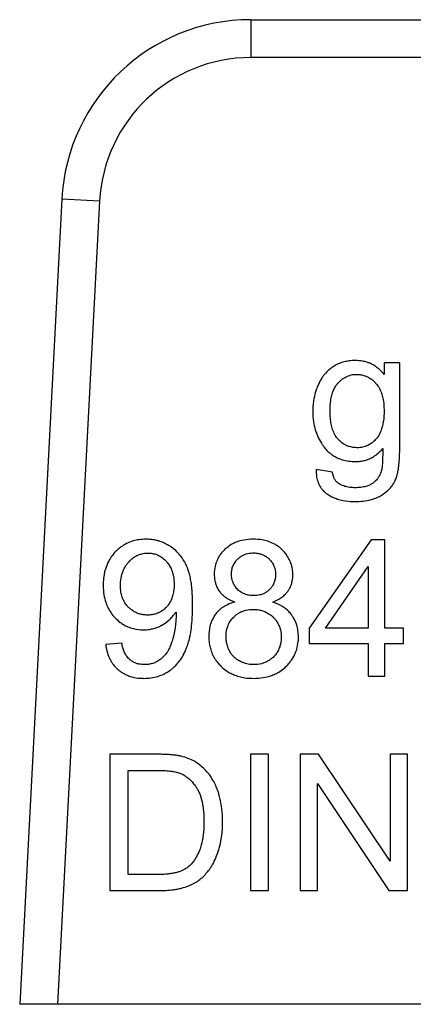
# Model space of a CAD drawing. Units: millimetres. Extents: x 0 to 17374, y -6 to 11880.
# Drawn here: x 7221 to 7229, y 10092 to 10111 of the extents above; entities that cross this region are included whole.
import ezdxf

# ---------------------------------------------------------------- set-up
doc = ezdxf.new("R2010")
doc.units = ezdxf.units.MM
doc.linetypes.add('K5LT_THIN', pattern=[0])
doc.layers.add('R', color=1, linetype='Continuous', true_color=0xff0000)
doc.layers.add('WELDING', color=7, linetype='Continuous', true_color=0xffffff)

msp = doc.modelspace()

# ---------------------------------------------------------------- linework, layer by layer
at = {"layer": 'R', "color": 7, "linetype": 'K5LT_THIN', "lineweight": 30}
for p, q in [((7225.682, 10110.791), (7232.551, 10110.791)), ((7225.682, 10110.791), (7225.682, 10110.056)), ((7232.551, 10110.056), (7225.682, 10110.056)), ((7222.012, 10107.309), (7221.193, 10091.681)), ((7222.746, 10107.27), (7222.012, 10107.309)), ((7222.746, 10107.27), (7221.929, 10091.681)), ((7228.578, 10104.134), (7228.277, 10104.134)), ((7228.277, 10104.134), (7228.277, 10103.902)), ((7228.578, 10102.478), (7228.578, 10104.134)), ((7227.269, 10102.012), (7226.952, 10102.059)), ((7228.025, 10100.698), (7226.819, 10098.984)), ((7228.291, 10100.698), (7228.025, 10100.698)), ((7228.291, 10098.984), (7228.291, 10100.698)), ((7227.138, 10098.984), (7227.967, 10100.178)), ((7227.967, 10100.178), (7227.967, 10098.984)), ((7226.819, 10098.984), (7226.819, 10098.685)), ((7227.967, 10098.984), (7227.138, 10098.984)), ((7228.648, 10098.984), (7228.291, 10098.984)), ((7228.648, 10098.685), (7228.648, 10098.984)), ((7223.177, 10098.693), (7222.864, 10098.665)), ((7226.819, 10098.685), (7227.967, 10098.685)), ((7227.967, 10098.685), (7227.967, 10098.052)), ((7228.291, 10098.685), (7228.648, 10098.685)), ((7228.291, 10098.052), (7228.291, 10098.685)), ((7227.967, 10098.052), (7228.291, 10098.052)), ((7222.947, 10096.534), (7222.947, 10093.888)), ((7223.859, 10096.534), (7222.947, 10096.534)), ((7226.029, 10096.534), (7225.678, 10096.534)), ((7225.678, 10096.534), (7225.678, 10093.888)), ((7226.029, 10093.888), (7226.029, 10096.534)), ((7226.642, 10096.534), (7226.642, 10093.888)), ((7227.001, 10096.534), (7226.642, 10096.534)), ((7228.392, 10094.457), (7227.001, 10096.534)), ((7228.392, 10096.534), (7228.392, 10094.457)), ((7228.727, 10096.534), (7228.392, 10096.534)), ((7228.727, 10093.888), (7228.727, 10096.534)), ((7223.298, 10094.201), (7223.298, 10096.221)), ((7223.298, 10096.221), (7223.855, 10096.221)), ((7226.977, 10095.965), (7228.368, 10093.888)), ((7226.977, 10093.888), (7226.977, 10095.965)), ((7223.863, 10094.201), (7223.298, 10094.201)), ((7222.947, 10093.888), (7223.903, 10093.888)), ((7225.678, 10093.888), (7226.029, 10093.888)), ((7226.642, 10093.888), (7226.977, 10093.888)), ((7228.368, 10093.888), (7228.727, 10093.888)), ((7221.929, 10091.681), (7221.193, 10091.681)), ((7241.07, 10091.681), (7221.929, 10091.681))]:
    msp.add_line(p, q, dxfattribs=at)
for radius in [3.675, 2.94]:
    msp.add_arc((7225.682, 10107.116), radius, 90, 177, dxfattribs=at)
at = {"layer": 'WELDING', "color": 7, "linetype": 'K5LT_THIN', "lineweight": 30}
for points, knots in [([(7227.719, 10104.176), (7227.676, 10104.176), (7227.602, 10104.172), (7227.498, 10104.151), (7227.401, 10104.12), (7227.318, 10104.079), (7227.254, 10104.036), (7227.198, 10103.992), (7227.147, 10103.943), (7227.099, 10103.885), (7227.047, 10103.813), (7227.008, 10103.741), (7226.973, 10103.657), (7226.94, 10103.568), (7226.903, 10103.42), (7226.889, 10103.285), (7226.888, 10103.199), (7226.888, 10103.186)], [0, 0, 0, 0, 1.583749, 2.772287, 3.926634, 5.35343, 6.20815, 6.777644, 8.007247, 8.798856, 9.596341, 11.293042, 11.836991, 12.976638, 14.814755, 17.50672, 18, 18, 18, 18]), ([(7228.277, 10103.902), (7228.248, 10103.939), (7228.192, 10103.999), (7228.116, 10104.057), (7228.053, 10104.096), (7228, 10104.122), (7227.931, 10104.147), (7227.839, 10104.17), (7227.765, 10104.176), (7227.719, 10104.176)], [0, 0, 0, 0, 2.217596, 3.770016, 4.457106, 5.61915, 6.546826, 7.858318, 10, 10, 10, 10]), ([(7227.223, 10103.208), (7227.223, 10103.272), (7227.228, 10103.373), (7227.252, 10103.485), (7227.27, 10103.544), (7227.284, 10103.582), (7227.306, 10103.632), (7227.333, 10103.678), (7227.358, 10103.713), (7227.372, 10103.73), (7227.392, 10103.752), (7227.422, 10103.783), (7227.466, 10103.82), (7227.512, 10103.85), (7227.56, 10103.873), (7227.609, 10103.891), (7227.67, 10103.905), (7227.716, 10103.908), (7227.743, 10103.908)], [0, 0, 0, 0, 3.740077, 5.811798, 6.668691, 7.338753, 8.186834, 9.791468, 10.461807, 10.712861, 11.033327, 12.202323, 13.241762, 14.374591, 15.392508, 16.302276, 17.448805, 19, 19, 19, 19]), ([(7227.743, 10103.908), (7227.765, 10103.908), (7227.798, 10103.906), (7227.844, 10103.899), (7227.893, 10103.886), (7227.946, 10103.865), (7228.006, 10103.831), (7228.054, 10103.795), (7228.089, 10103.761), (7228.109, 10103.74), (7228.129, 10103.718), (7228.156, 10103.683), (7228.196, 10103.615), (7228.232, 10103.525), (7228.261, 10103.4), (7228.272, 10103.293), (7228.273, 10103.219), (7228.273, 10103.198)], [0, 0, 0, 0, 1.171904, 1.795456, 2.553471, 3.92317, 4.872071, 6.279513, 7.161159, 7.53102, 7.865833, 8.75831, 9.948448, 12.156774, 13.972323, 16.892108, 18, 18, 18, 18]), ([(7226.888, 10103.186), (7226.888, 10103.12), (7226.896, 10103.001), (7226.931, 10102.839), (7226.983, 10102.7), (7227.037, 10102.598), (7227.079, 10102.536), (7227.097, 10102.511), (7227.127, 10102.472), (7227.173, 10102.419), (7227.234, 10102.368), (7227.293, 10102.326), (7227.355, 10102.291), (7227.446, 10102.253), (7227.555, 10102.226), (7227.652, 10102.217), (7227.707, 10102.216), (7227.717, 10102.216)], [0, 0, 0, 0, 2.507176, 4.475808, 6.217732, 8.093511, 8.801636, 9.031524, 9.259799, 10.669468, 11.653902, 12.253411, 13.381071, 14.340733, 15.947608, 17.619583, 18, 18, 18, 18]), ([(7227.747, 10102.484), (7227.725, 10102.484), (7227.691, 10102.486), (7227.643, 10102.494), (7227.595, 10102.506), (7227.536, 10102.528), (7227.465, 10102.569), (7227.414, 10102.613), (7227.382, 10102.648), (7227.361, 10102.671), (7227.34, 10102.699), (7227.306, 10102.755), (7227.272, 10102.834), (7227.244, 10102.943), (7227.226, 10103.068), (7227.223, 10103.158), (7227.223, 10103.208)], [0, 0, 0, 0, 1.114703, 1.70176, 2.46746, 3.617393, 4.896437, 6.593587, 6.966451, 7.30121, 8.147994, 8.748315, 10.647956, 12.43578, 14.464093, 17, 17, 17, 17]), ([(7228.273, 10103.198), (7228.273, 10103.135), (7228.269, 10103.045), (7228.249, 10102.928), (7228.232, 10102.862), (7228.203, 10102.781), (7228.171, 10102.72), (7228.137, 10102.674), (7228.124, 10102.659), (7228.1, 10102.631), (7228.058, 10102.591), (7228.003, 10102.553), (7227.952, 10102.526), (7227.892, 10102.502), (7227.821, 10102.487), (7227.768, 10102.484), (7227.747, 10102.484)], [0, 0, 0, 0, 3.280206, 4.534622, 6.024763, 6.780377, 8.898561, 9.491548, 9.703212, 9.91272, 11.369915, 12.639391, 13.304851, 14.300222, 15.931715, 17, 17, 17, 17]), ([(7227.711, 10101.44), (7227.815, 10101.44), (7227.965, 10101.454), (7228.118, 10101.508), (7228.182, 10101.538), (7228.223, 10101.561), (7228.287, 10101.601), (7228.36, 10101.661), (7228.426, 10101.739), (7228.462, 10101.794), (7228.479, 10101.827), (7228.486, 10101.841), (7228.496, 10101.862), (7228.512, 10101.901), (7228.527, 10101.952), (7228.539, 10102.003), (7228.55, 10102.057), (7228.559, 10102.12), (7228.569, 10102.212), (7228.576, 10102.331), (7228.578, 10102.428), (7228.578, 10102.478)], [0, 0, 0, 0, 4.441001, 6.177391, 6.813114, 7.411531, 8.128185, 10.025155, 11.344011, 12.417366, 12.750416, 12.913585, 13.075233, 13.740319, 14.694483, 15.278843, 15.954404, 17.021821, 17.922903, 19.841725, 22, 22, 22, 22]), ([(7227.717, 10102.216), (7227.748, 10102.216), (7227.795, 10102.219), (7227.869, 10102.23), (7227.935, 10102.248), (7227.998, 10102.273), (7228.048, 10102.298), (7228.091, 10102.324), (7228.163, 10102.376), (7228.214, 10102.427), (7228.247, 10102.466)], [0, 0, 0, 0, 1.695665, 2.543683, 4.06453, 5.421031, 6.201801, 7.122227, 8.172958, 11, 11, 11, 11]), ([(7228.247, 10102.466), (7228.247, 10102.421), (7228.247, 10102.349), (7228.245, 10102.259), (7228.242, 10102.198), (7228.239, 10102.152), (7228.236, 10102.115), (7228.231, 10102.082), (7228.228, 10102.062), (7228.225, 10102.051)], [0, 0, 0, 0, 3.264926, 5.15763, 6.474757, 7.64258, 8.531688, 9.132809, 10, 10, 10, 10]), ([(7226.952, 10102.059), (7226.951, 10102.01), (7226.957, 10101.924), (7226.985, 10101.82), (7227.018, 10101.748), (7227.056, 10101.69), (7227.099, 10101.642), (7227.138, 10101.608), (7227.184, 10101.574), (7227.242, 10101.539), (7227.312, 10101.507), (7227.422, 10101.469), (7227.552, 10101.445), (7227.667, 10101.44), (7227.711, 10101.44)], [0, 0, 0, 0, 1.969152, 3.466467, 4.321396, 5.185874, 6.229739, 6.920638, 7.275903, 8.549276, 9.668882, 10.368303, 13.232851, 15, 15, 15, 15]), ([(7227.38, 10101.799), (7227.37, 10101.806), (7227.356, 10101.818), (7227.337, 10101.839), (7227.32, 10101.861), (7227.303, 10101.892), (7227.282, 10101.942), (7227.273, 10101.984), (7227.269, 10102.012)], [0, 0, 0, 0, 1.363541, 2.054093, 3.057414, 4.33466, 5.916974, 9, 9, 9, 9]), ([(7228.225, 10102.051), (7228.217, 10102.02), (7228.2, 10101.973), (7228.168, 10101.914), (7228.132, 10101.864), (7228.096, 10101.828), (7228.064, 10101.803), (7228.046, 10101.789), (7228.022, 10101.774), (7227.981, 10101.753), (7227.916, 10101.729), (7227.82, 10101.711), (7227.749, 10101.708), (7227.711, 10101.708)], [0, 0, 0, 0, 2.001772, 3.085131, 4.164199, 5.854123, 6.229051, 6.684825, 7.26929, 7.963621, 9.557525, 11.617155, 14, 14, 14, 14]), ([(7227.711, 10101.708), (7227.676, 10101.708), (7227.621, 10101.711), (7227.554, 10101.722), (7227.508, 10101.734), (7227.45, 10101.755), (7227.407, 10101.778), (7227.38, 10101.799)], [0, 0, 0, 0, 2.396908, 3.759206, 4.644754, 5.689868, 8, 8, 8, 8]), ([(7223.647, 10100.708), (7223.602, 10100.708), (7223.52, 10100.703), (7223.404, 10100.679), (7223.312, 10100.646), (7223.224, 10100.601), (7223.147, 10100.55), (7223.07, 10100.483), (7223.001, 10100.408), (7222.942, 10100.323), (7222.888, 10100.219), (7222.853, 10100.118), (7222.827, 10099.998), (7222.818, 10099.905), (7222.816, 10099.837), (7222.816, 10099.815)], [0, 0, 0, 0, 1.589649, 2.847725, 4.141745, 5.012041, 6.30308, 7.362124, 8.584586, 9.883985, 10.951963, 12.72005, 13.612817, 15.238749, 16, 16, 16, 16]), ([(7224.554, 10099.43), (7224.554, 10099.504), (7224.551, 10099.622), (7224.538, 10099.781), (7224.521, 10099.899), (7224.501, 10099.997), (7224.48, 10100.075), (7224.462, 10100.126), (7224.446, 10100.167), (7224.431, 10100.201), (7224.395, 10100.276), (7224.337, 10100.367), (7224.246, 10100.471), (7224.165, 10100.54), (7224.077, 10100.596), (7223.994, 10100.639), (7223.908, 10100.671), (7223.838, 10100.688), (7223.785, 10100.698), (7223.723, 10100.706), (7223.676, 10100.708), (7223.647, 10100.708)], [0, 0, 0, 0, 2.818255, 4.382554, 5.877994, 7.253864, 8.096162, 8.893024, 9.267641, 9.733577, 10.285978, 12.333944, 13.733995, 15.420081, 16.268553, 17.605926, 18.909053, 19.669736, 20.254858, 20.92022, 22, 22, 22, 22]), ([(7225.732, 10100.708), (7225.67, 10100.708), (7225.557, 10100.699), (7225.421, 10100.662), (7225.317, 10100.614), (7225.25, 10100.57), (7225.199, 10100.528), (7225.153, 10100.485), (7225.106, 10100.432), (7225.06, 10100.363), (7225.02, 10100.284), (7224.983, 10100.172), (7224.974, 10100.08), (7224.974, 10100.026)], [0, 0, 0, 0, 2.28836, 4.157834, 5.146746, 6.483288, 7.091316, 7.585802, 8.786861, 9.689782, 10.623005, 12.039701, 14, 14, 14, 14]), ([(7226.501, 10100.018), (7226.501, 10100.056), (7226.496, 10100.121), (7226.478, 10100.201), (7226.459, 10100.26), (7226.438, 10100.307), (7226.406, 10100.369), (7226.358, 10100.437), (7226.311, 10100.488), (7226.258, 10100.538), (7226.205, 10100.579), (7226.115, 10100.631), (7226.019, 10100.67), (7225.885, 10100.701), (7225.791, 10100.708), (7225.732, 10100.708)], [0, 0, 0, 0, 1.547332, 2.703034, 3.398649, 4.119301, 4.85163, 6.28899, 7.545276, 7.755779, 9.306377, 10.301442, 12.060699, 13.593886, 16, 16, 16, 16]), ([(7223.151, 10099.805), (7223.151, 10099.857), (7223.158, 10099.954), (7223.19, 10100.066), (7223.227, 10100.147), (7223.26, 10100.203), (7223.294, 10100.245), (7223.329, 10100.285), (7223.364, 10100.318), (7223.41, 10100.353), (7223.448, 10100.378), (7223.495, 10100.402), (7223.559, 10100.426), (7223.626, 10100.438), (7223.673, 10100.44), (7223.687, 10100.44)], [0, 0, 0, 0, 2.72045, 5.006289, 5.985795, 7.341021, 8.360262, 8.769, 10.127009, 10.832271, 11.7421, 12.517621, 13.546259, 15.259694, 16, 16, 16, 16]), ([(7223.687, 10100.44), (7223.708, 10100.44), (7223.74, 10100.438), (7223.784, 10100.431), (7223.82, 10100.422), (7223.856, 10100.41), (7223.893, 10100.394), (7223.947, 10100.364), (7223.996, 10100.326), (7224.035, 10100.287), (7224.068, 10100.25), (7224.097, 10100.21), (7224.125, 10100.159), (7224.147, 10100.111), (7224.166, 10100.053), (7224.188, 10099.959), (7224.193, 10099.884), (7224.193, 10099.831)], [0, 0, 0, 0, 1.289003, 1.939231, 2.719223, 3.492677, 4.304194, 5.179515, 7.200167, 8.102367, 8.566734, 10.208005, 11.060256, 12.131791, 13.415988, 14.784863, 18, 18, 18, 18]), ([(7225.309, 10100.039), (7225.309, 10100.065), (7225.312, 10100.103), (7225.324, 10100.153), (7225.338, 10100.192), (7225.358, 10100.233), (7225.382, 10100.269), (7225.407, 10100.3), (7225.432, 10100.325), (7225.461, 10100.352), (7225.499, 10100.379), (7225.545, 10100.404), (7225.596, 10100.423), (7225.645, 10100.435), (7225.694, 10100.441), (7225.723, 10100.442), (7225.738, 10100.442)], [0, 0, 0, 0, 2.019892, 2.958938, 4.023315, 5.237939, 6.424095, 7.408712, 8.27948, 9.208089, 10.488868, 11.910171, 13.211676, 14.70697, 15.845644, 17, 17, 17, 17]), ([(7225.738, 10100.442), (7225.768, 10100.442), (7225.819, 10100.438), (7225.879, 10100.422), (7225.921, 10100.406), (7225.963, 10100.385), (7226.007, 10100.355), (7226.055, 10100.311), (7226.09, 10100.268), (7226.117, 10100.223), (7226.133, 10100.19), (7226.146, 10100.157), (7226.161, 10100.102), (7226.166, 10100.055), (7226.166, 10100.02)], [0, 0, 0, 0, 2.011221, 3.413015, 4.158368, 5.028529, 6.538354, 7.705666, 9.418757, 10.263068, 11.179991, 11.874533, 12.671584, 15, 15, 15, 15]), ([(7224.974, 10100.026), (7224.974, 10099.989), (7224.979, 10099.928), (7224.998, 10099.848), (7225.023, 10099.779), (7225.055, 10099.723), (7225.09, 10099.675), (7225.123, 10099.638), (7225.166, 10099.6), (7225.246, 10099.542), (7225.318, 10099.508), (7225.373, 10099.488)], [0, 0, 0, 0, 1.891868, 3.02659, 4.112392, 5.564631, 6.211458, 7.079765, 8.052453, 9.040456, 12, 12, 12, 12]), ([(7225.74, 10099.613), (7225.71, 10099.613), (7225.658, 10099.617), (7225.598, 10099.631), (7225.558, 10099.646), (7225.508, 10099.669), (7225.458, 10099.703), (7225.413, 10099.747), (7225.378, 10099.79), (7225.349, 10099.84), (7225.329, 10099.894), (7225.313, 10099.958), (7225.309, 10100.006), (7225.309, 10100.039)], [0, 0, 0, 0, 1.903484, 3.137934, 3.795812, 4.578568, 6.499562, 7.51139, 8.461129, 9.912014, 11.024508, 12.025683, 14, 14, 14, 14]), ([(7226.166, 10100.02), (7226.166, 10100.002), (7226.164, 10099.973), (7226.158, 10099.931), (7226.148, 10099.893), (7226.134, 10099.855), (7226.112, 10099.811), (7226.084, 10099.772), (7226.05, 10099.733), (7226.01, 10099.697), (7225.967, 10099.668), (7225.915, 10099.643), (7225.844, 10099.62), (7225.781, 10099.613), (7225.74, 10099.613)], [0, 0, 0, 0, 1.269336, 1.967509, 2.910378, 3.897597, 4.789026, 6.257323, 7.153515, 8.327067, 9.918361, 10.688594, 12.219235, 15, 15, 15, 15]), ([(7226.109, 10099.488), (7226.164, 10099.509), (7226.247, 10099.549), (7226.338, 10099.621), (7226.383, 10099.67), (7226.416, 10099.715), (7226.442, 10099.759), (7226.47, 10099.822), (7226.494, 10099.908), (7226.501, 10099.977), (7226.501, 10100.018)], [0, 0, 0, 0, 2.757055, 4.250011, 5.413076, 5.850029, 6.846922, 7.800934, 9.058057, 11, 11, 11, 11]), ([(7224.193, 10099.831), (7224.193, 10099.764), (7224.184, 10099.666), (7224.151, 10099.561), (7224.123, 10099.5), (7224.095, 10099.452), (7224.064, 10099.411), (7224.036, 10099.38), (7224, 10099.347), (7223.958, 10099.314), (7223.898, 10099.28), (7223.835, 10099.256), (7223.757, 10099.239), (7223.707, 10099.236), (7223.679, 10099.236)], [0, 0, 0, 0, 3.427838, 4.92849, 5.607332, 6.836662, 7.701134, 8.234319, 8.975626, 10.171246, 10.944274, 12.456553, 13.597379, 15, 15, 15, 15]), ([(7222.816, 10099.815), (7222.816, 10099.753), (7222.824, 10099.641), (7222.857, 10099.5), (7222.9, 10099.392), (7222.952, 10099.298), (7223.005, 10099.227), (7223.072, 10099.157), (7223.133, 10099.102), (7223.215, 10099.048), (7223.3, 10099.004), (7223.428, 10098.961), (7223.533, 10098.95), (7223.598, 10098.95)], [0, 0, 0, 0, 1.985313, 3.603688, 4.620008, 5.721539, 7.061453, 7.456415, 8.836542, 9.685767, 10.626253, 11.891243, 14, 14, 14, 14]), ([(7223.679, 10099.236), (7223.651, 10099.236), (7223.6, 10099.239), (7223.527, 10099.255), (7223.469, 10099.276), (7223.409, 10099.306), (7223.358, 10099.341), (7223.306, 10099.388), (7223.258, 10099.443), (7223.216, 10099.51), (7223.18, 10099.592), (7223.156, 10099.689), (7223.151, 10099.764), (7223.151, 10099.805)], [0, 0, 0, 0, 1.373488, 2.463262, 3.588551, 4.346735, 5.679677, 6.602246, 7.711096, 9.205572, 10.392783, 12.030665, 14, 14, 14, 14]), ([(7225.373, 10099.488), (7225.324, 10099.475), (7225.241, 10099.447), (7225.145, 10099.392), (7225.086, 10099.346), (7225.047, 10099.309), (7224.999, 10099.255), (7224.958, 10099.195), (7224.925, 10099.126), (7224.905, 10099.075), (7224.876, 10098.973), (7224.867, 10098.886), (7224.867, 10098.818)], [0, 0, 0, 0, 2.184844, 3.714444, 4.68759, 5.405296, 5.980989, 7.802038, 8.475428, 9.267682, 10.125368, 13, 13, 13, 13]), ([(7226.61, 10098.808), (7226.61, 10098.851), (7226.604, 10098.93), (7226.582, 10099.031), (7226.55, 10099.119), (7226.52, 10099.175), (7226.489, 10099.223), (7226.456, 10099.269), (7226.4, 10099.329), (7226.3, 10099.407), (7226.201, 10099.457), (7226.124, 10099.483), (7226.109, 10099.488)], [0, 0, 0, 0, 1.852038, 3.340316, 4.448009, 5.830833, 6.04763, 6.908052, 8.27505, 9.545563, 12.323533, 13, 13, 13, 13]), ([(7223.598, 10098.95), (7223.638, 10098.95), (7223.704, 10098.954), (7223.808, 10098.977), (7223.886, 10099.005), (7223.943, 10099.034), (7224.004, 10099.069), (7224.064, 10099.111), (7224.138, 10099.178), (7224.187, 10099.235), (7224.218, 10099.28), (7224.23, 10099.298)], [0, 0, 0, 0, 1.898417, 3.135344, 5.077921, 5.854555, 6.196473, 8.428538, 9.360805, 10.976453, 12, 12, 12, 12]), ([(7223.607, 10098.008), (7223.653, 10098.008), (7223.744, 10098.014), (7223.875, 10098.042), (7223.983, 10098.084), (7224.061, 10098.127), (7224.113, 10098.162), (7224.161, 10098.198), (7224.214, 10098.246), (7224.268, 10098.305), (7224.329, 10098.385), (7224.381, 10098.473), (7224.417, 10098.552), (7224.436, 10098.6), (7224.458, 10098.659), (7224.485, 10098.748), (7224.514, 10098.878), (7224.538, 10099.043), (7224.552, 10099.231), (7224.554, 10099.367), (7224.554, 10099.43)], [0, 0, 0, 0, 1.518638, 2.975962, 4.347532, 5.287164, 5.843141, 6.417327, 7.246441, 8.157918, 9.006741, 10.547203, 11.467372, 11.835994, 12.222842, 13.521567, 14.86486, 16.574549, 18.944288, 21, 21, 21, 21]), ([(7224.23, 10099.298), (7224.23, 10099.286), (7224.231, 10099.27), (7224.232, 10099.248), (7224.232, 10099.239), (7224.232, 10099.234)], [0, 0, 0, 0, 3.414329, 4.587109, 6, 6, 6, 6]), ([(7225.202, 10098.816), (7225.202, 10098.852), (7225.207, 10098.914), (7225.225, 10098.987), (7225.244, 10099.039), (7225.264, 10099.081), (7225.299, 10099.137), (7225.343, 10099.19), (7225.402, 10099.243), (7225.453, 10099.278), (7225.504, 10099.303), (7225.548, 10099.32), (7225.622, 10099.341), (7225.683, 10099.347), (7225.73, 10099.347)], [0, 0, 0, 0, 1.933019, 3.301719, 4.002122, 4.943205, 5.773159, 7.532863, 8.666839, 9.987372, 10.860892, 11.724105, 12.46974, 15, 15, 15, 15]), ([(7225.73, 10099.347), (7225.767, 10099.347), (7225.83, 10099.342), (7225.905, 10099.323), (7225.959, 10099.303), (7226.001, 10099.283), (7226.059, 10099.247), (7226.114, 10099.202), (7226.168, 10099.141), (7226.204, 10099.089), (7226.23, 10099.036), (7226.247, 10098.992), (7226.268, 10098.915), (7226.275, 10098.853), (7226.275, 10098.804)], [0, 0, 0, 0, 1.932428, 3.300789, 4.001069, 4.942052, 5.771977, 7.531896, 8.666288, 9.987406, 10.86124, 11.724671, 12.470406, 15, 15, 15, 15]), ([(7224.232, 10099.234), (7224.232, 10099.178), (7224.227, 10099.081), (7224.212, 10098.973), (7224.2, 10098.909), (7224.19, 10098.861), (7224.173, 10098.793), (7224.152, 10098.723), (7224.124, 10098.646), (7224.098, 10098.585), (7224.059, 10098.516), (7224.017, 10098.459), (7223.963, 10098.403), (7223.917, 10098.368), (7223.883, 10098.345), (7223.85, 10098.326), (7223.809, 10098.307), (7223.745, 10098.287), (7223.682, 10098.276), (7223.634, 10098.274), (7223.615, 10098.274)], [0, 0, 0, 0, 2.823172, 4.772629, 5.390922, 6.006468, 7.171789, 8.874401, 9.62236, 11.194501, 12.154709, 13.56204, 14.701141, 15.964466, 16.405739, 16.717945, 17.858907, 18.645847, 20.021538, 21, 21, 21, 21]), ([(7223.615, 10098.274), (7223.579, 10098.274), (7223.523, 10098.279), (7223.447, 10098.3), (7223.397, 10098.324), (7223.36, 10098.348), (7223.337, 10098.367), (7223.312, 10098.389), (7223.279, 10098.427), (7223.249, 10098.474), (7223.22, 10098.534), (7223.196, 10098.604), (7223.183, 10098.662), (7223.177, 10098.693)], [0, 0, 0, 0, 2.2487, 3.487787, 4.923707, 5.705916, 6.237799, 6.816095, 7.809908, 9.370419, 10.311286, 11.965718, 14, 14, 14, 14]), ([(7224.867, 10098.818), (7224.867, 10098.775), (7224.872, 10098.695), (7224.896, 10098.583), (7224.928, 10098.493), (7224.972, 10098.407), (7225.022, 10098.332), (7225.088, 10098.256), (7225.163, 10098.187), (7225.247, 10098.129), (7225.334, 10098.084), (7225.431, 10098.048), (7225.545, 10098.02), (7225.652, 10098.009), (7225.717, 10098.008), (7225.738, 10098.008)], [0, 0, 0, 0, 1.582954, 2.83758, 4.130969, 5.001752, 6.296831, 7.371358, 8.623013, 9.942385, 11.01739, 12.160236, 13.643694, 15.248909, 16, 16, 16, 16]), ([(7225.74, 10098.274), (7225.713, 10098.274), (7225.667, 10098.277), (7225.595, 10098.291), (7225.536, 10098.31), (7225.482, 10098.334), (7225.435, 10098.36), (7225.395, 10098.389), (7225.36, 10098.42), (7225.328, 10098.453), (7225.3, 10098.49), (7225.276, 10098.529), (7225.26, 10098.562), (7225.237, 10098.613), (7225.215, 10098.682), (7225.204, 10098.757), (7225.202, 10098.801), (7225.202, 10098.816)], [0, 0, 0, 0, 1.727899, 2.903149, 4.612232, 5.655816, 6.612451, 8.044488, 8.730989, 9.565109, 10.926188, 11.690466, 12.458149, 13.217535, 15.215532, 17.039606, 18, 18, 18, 18]), ([(7225.738, 10098.008), (7225.8, 10098.008), (7225.912, 10098.015), (7226.053, 10098.049), (7226.161, 10098.092), (7226.256, 10098.145), (7226.33, 10098.201), (7226.398, 10098.265), (7226.448, 10098.323), (7226.5, 10098.396), (7226.542, 10098.475), (7226.584, 10098.584), (7226.606, 10098.699), (7226.61, 10098.78), (7226.61, 10098.808)], [0, 0, 0, 0, 2.093262, 3.804344, 4.881697, 6.052119, 7.481307, 8.016253, 9.224726, 10.071943, 11.055044, 12.261611, 14.036788, 15, 15, 15, 15]), ([(7226.275, 10098.804), (7226.275, 10098.767), (7226.27, 10098.703), (7226.25, 10098.628), (7226.23, 10098.576), (7226.204, 10098.524), (7226.17, 10098.474), (7226.124, 10098.422), (7226.072, 10098.376), (7226.013, 10098.338), (7225.951, 10098.309), (7225.864, 10098.282), (7225.791, 10098.274), (7225.74, 10098.274)], [0, 0, 0, 0, 1.868815, 3.164728, 3.851012, 4.650774, 6.03271, 6.863901, 8.119156, 9.471016, 10.352186, 11.506681, 14, 14, 14, 14]), ([(7222.864, 10098.665), (7222.871, 10098.61), (7222.891, 10098.512), (7222.936, 10098.398), (7222.978, 10098.323), (7223.021, 10098.261), (7223.069, 10098.208), (7223.135, 10098.15), (7223.202, 10098.105), (7223.27, 10098.072), (7223.338, 10098.045), (7223.432, 10098.02), (7223.528, 10098.009), (7223.591, 10098.008), (7223.607, 10098.008)], [0, 0, 0, 0, 2.291796, 4.054918, 4.992944, 5.822877, 7.145163, 7.925861, 9.424785, 10.409463, 11.025639, 12.425664, 14.363491, 15, 15, 15, 15]), ([(7224.331, 10096.496), (7224.309, 10096.501), (7224.26, 10096.51), (7224.182, 10096.52), (7224.082, 10096.529), (7223.973, 10096.533), (7223.894, 10096.534), (7223.859, 10096.534)], [0, 0, 0, 0, 1.142665, 2.505835, 3.966212, 6.226251, 8, 8, 8, 8]), ([(7224.718, 10096.306), (7224.677, 10096.341), (7224.597, 10096.397), (7224.466, 10096.459), (7224.377, 10096.485), (7224.331, 10096.496)], [0, 0, 0, 0, 2.192477, 4.026613, 6, 6, 6, 6]), ([(7223.855, 10096.221), (7223.903, 10096.221), (7223.988, 10096.22), (7224.1, 10096.211), (7224.178, 10096.201), (7224.24, 10096.188), (7224.279, 10096.177), (7224.303, 10096.168), (7224.306, 10096.167)], [0, 0, 0, 0, 2.837468, 5.050789, 6.641069, 7.487135, 8.776314, 9, 9, 9, 9]), ([(7225.135, 10095.225), (7225.135, 10095.311), (7225.128, 10095.448), (7225.101, 10095.617), (7225.074, 10095.727), (7225.046, 10095.817), (7225.012, 10095.908), (7224.962, 10096.012), (7224.895, 10096.12), (7224.812, 10096.221), (7224.75, 10096.279), (7224.718, 10096.306)], [0, 0, 0, 0, 2.578189, 4.131992, 5.138393, 5.974764, 6.94333, 8.079837, 9.440455, 10.741108, 12, 12, 12, 12]), ([(7224.306, 10096.167), (7224.335, 10096.156), (7224.375, 10096.137), (7224.426, 10096.104), (7224.475, 10096.068), (7224.531, 10096.015), (7224.584, 10095.952), (7224.617, 10095.904), (7224.636, 10095.874), (7224.649, 10095.852), (7224.672, 10095.81), (7224.698, 10095.749), (7224.722, 10095.675), (7224.739, 10095.607), (7224.752, 10095.539), (7224.767, 10095.431), (7224.774, 10095.327), (7224.774, 10095.246), (7224.774, 10095.231)], [0, 0, 0, 0, 1.540739, 2.27709, 3.095377, 4.676091, 6.164879, 7.33762, 7.650832, 7.972106, 8.646902, 10.103023, 11.356893, 12.608539, 13.700616, 14.863069, 18.226478, 19, 19, 19, 19]), ([(7223.903, 10093.888), (7223.992, 10093.888), (7224.111, 10093.894), (7224.243, 10093.915), (7224.309, 10093.929), (7224.393, 10093.95), (7224.471, 10093.977), (7224.558, 10094.016), (7224.616, 10094.047), (7224.676, 10094.089), (7224.76, 10094.156), (7224.826, 10094.229), (7224.88, 10094.301), (7224.905, 10094.335), (7224.938, 10094.387), (7224.986, 10094.478), (7225.02, 10094.56), (7225.045, 10094.63), (7225.058, 10094.668), (7225.084, 10094.755), (7225.119, 10094.914), (7225.134, 10095.088), (7225.135, 10095.2), (7225.135, 10095.225)], [0, 0, 0, 0, 3.149719, 4.102314, 4.569782, 5.46395, 7.073519, 7.434779, 8.765191, 9.368739, 9.948283, 12.478105, 12.761768, 13.048717, 13.942407, 14.892048, 16.619259, 16.985834, 17.486528, 17.994819, 20.122484, 23.11303, 24, 24, 24, 24]), ([(7224.774, 10095.231), (7224.774, 10095.161), (7224.769, 10095.036), (7224.748, 10094.884), (7224.727, 10094.795), (7224.711, 10094.741), (7224.689, 10094.671), (7224.637, 10094.548), (7224.568, 10094.446), (7224.515, 10094.391), (7224.51, 10094.386)], [0, 0, 0, 0, 2.567143, 4.518559, 5.574752, 5.905809, 6.539957, 8.246794, 10.749735, 11, 11, 11, 11]), ([(7224.51, 10094.386), (7224.458, 10094.333), (7224.384, 10094.289), (7224.298, 10094.257), (7224.277, 10094.25), (7224.255, 10094.243), (7224.214, 10094.232), (7224.149, 10094.219), (7224.047, 10094.206), (7223.949, 10094.201), (7223.881, 10094.201), (7223.863, 10094.201)], [0, 0, 0, 0, 3.846009, 4.433467, 4.730687, 5.032616, 5.649629, 6.906206, 8.488872, 11.027187, 12, 12, 12, 12])]:
    msp.add_open_spline(points, degree=3, knots=knots, dxfattribs=at)

doc.saveas('drawing.dxf')
